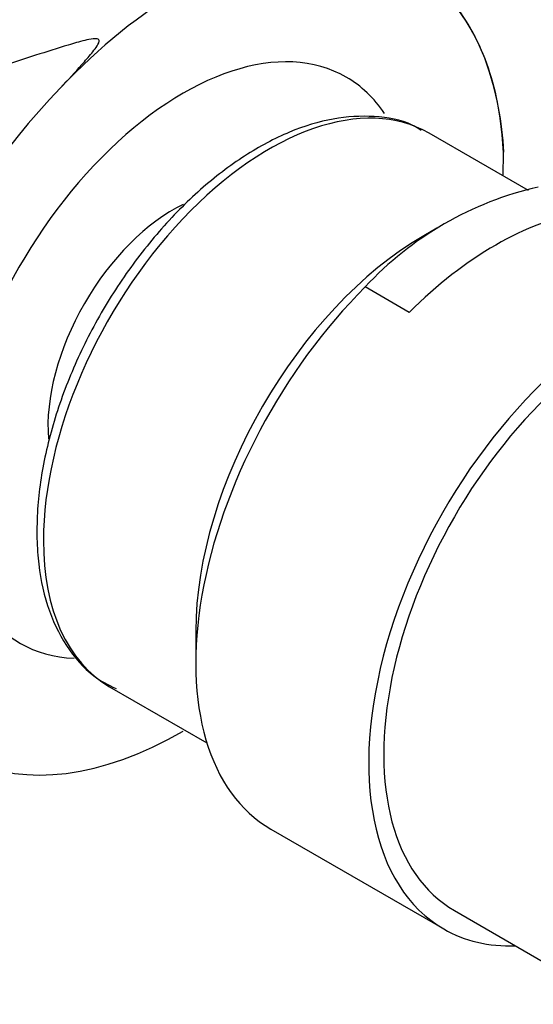
# Model space of a CAD drawing. Units: millimetres. Extents: x -286 to 1285, y 0 to 1434.
# Drawn here: x 1172 to 1190, y 521 to 556 of the extents above; entities that cross this region are included whole.
import ezdxf

# ---------------------------------------------------------------- set-up
doc = ezdxf.new("R2010")
doc.units = ezdxf.units.MM
for name, color, linetype in [('15289', 7, 'Continuous'), ('8201', 7, 'Continuous'), ('8351', 7, 'Continuous'), ('Défaut', 7, 'Continuous')]:
    doc.layers.add(name, color=color, linetype=linetype)

# ---------------------------------------------------------------- blocks, each defined once
blk = doc.blocks.new('SE1')
at = {"layer": '15289', "color": 7, "linetype": 'Continuous'}
blk.add_line((1187.541, 524.657), (1193.261, 521.354), dxfattribs=at)
blk.add_ellipse((1193.541, 535.049), major_axis=(6, 10.392), ratio=0.57735, start_param=0, end_param=3.141593, dxfattribs=at)
at = {"layer": '8201', "color": 7, "linetype": 'Continuous'}
for p, q in [((1190.149, 549.998), (1186.65, 552.018)), ((1186.92, 548.67), (1186.47, 548.409)), ((1185.952, 545.711), (1184.404, 546.604)), ((1178.435, 534.493), (1178.435, 533.36)), ((1175.4, 532.532), (1178.826, 530.555)), ((1181.076, 527.524), (1187.166, 524.007))]:
    blk.add_line(p, q, dxfattribs=at)
blk.add_arc((1193.134, 538.52), 11.898, 102.8023, 137.1977, dxfattribs=at)
for centre, major_axis, start_param, end_param in [((1181.025, 542.275), (-5.625, -9.743), 3.141593, 5.497787), ((1177.631, 544.235), (-3.113, -5.392), 3.844465, 5.584954), ((1188.999, 537.671), (6.375, 11.042), 0.440697, 1.130099), ((1186.47, 539.132), (-5.681, -9.841), 3.926991, 5.497787), ((1193.541, 535.049), (-6.375, -11.042), 2.796891, 6.283185), ((1193.541, 535.049), (6, 10.392), 0, 3.141593), ((1187.451, 538.565), (6.375, 11.042), 1.130099, 3.141593), ((1181.025, 542.275), (-5.625, -9.743), 5.497787, 6.283185), ((1193.541, 535.049), (-6.375, -11.042), 0, 0.344701)]:
    blk.add_ellipse(centre, major_axis=major_axis, ratio=0.57735, start_param=start_param, end_param=end_param, dxfattribs=at)
for points, knots in [([(1186.373, 552.117), (1186.259, 552.189), (1185.803, 552.474), (1184.717, 552.651), (1183.272, 552.579), (1181.723, 552.107), (1180.145, 551.267), (1178.589, 550.08), (1177.122, 548.597), (1175.801, 546.878), (1174.674, 544.991), (1173.781, 542.999), (1173.161, 540.995), (1172.873, 539.279), (1172.845, 538.38), (1172.836, 538.009)], [0, 0, 0, 0, 0.021838, 0.102396, 0.183424, 0.266692, 0.351911, 0.437914, 0.523857, 0.60963, 0.69531, 0.781028, 0.866889, 0.953039, 1, 1, 1, 1]), ([(1172.836, 538.009), (1172.844, 537.656), (1172.872, 536.788), (1173.163, 535.343), (1173.821, 533.958), (1174.686, 532.941), (1175.331, 532.612), (1175.627, 532.465)], [0, 0, 0, 0, 0.127739, 0.370495, 0.61275, 0.849604, 1, 1, 1, 1])]:
    blk.add_open_spline(points, degree=3, knots=knots, dxfattribs=at)
at = {"layer": '8351', "color": 7, "linetype": 'Continuous'}
blk.add_line((1189.261, 550.511), (1189.277, 551.343), dxfattribs=at)
for centre, radius, start, end in [((1155.229, 519.578), 48.485, 61.5604, 161.7313), ((1191.808, 536.161), 25.173, 136.0949, 176.9545)]:
    blk.add_arc(centre, radius, start, end, dxfattribs=at)
for major_axis, start_param, end_param in [((-8, -13.856), 2.416915, 3.926991), ((8, 13.856), 0.785398, 1.176531), ((5.75, 9.959), 0, 3.435485), ((5.75, 9.959), 6.008496, 6.283185), ((8, 13.856), 2.462355, 3.926991)]:
    blk.add_ellipse((1177.985, 544.031), major_axis=major_axis, ratio=0.57735, start_param=start_param, end_param=end_param, dxfattribs=at)
for points, knots in [([(1176.369, 563.177), (1177.363, 562.774), (1178.266, 562.355), (1179.525, 561.608), (1179.959, 561.298), (1180.596, 560.639), (1180.799, 560.29), (1180.782, 559.715), (1180.722, 559.513), (1180.588, 559.178), (1180.535, 559.061), (1180.42, 558.814), (1180.33, 558.688), (1180.341, 558.5), (1180.356, 558.45), (1180.522, 558.401), (1180.609, 558.407), (1180.839, 558.419), (1180.976, 558.437), (1181.38, 558.488), (1181.632, 558.523), (1182.352, 558.609), (1182.776, 558.651), (1184.047, 558.636), (1184.866, 558.437), (1186.322, 557.747), (1186.938, 557.259), (1187.994, 555.992), (1188.431, 555.203), (1189.026, 553.436), (1189.212, 552.44), (1189.277, 551.344)], [0.4059341, 0.4059341, 0.4059341, 0.4059341, 0.5, 0.5, 0.5625, 0.5625, 0.625, 0.625, 0.65625, 0.65625, 0.671875, 0.671875, 0.6875, 0.6875, 0.6914062, 0.6914062, 0.6953125, 0.6953125, 0.703125, 0.703125, 0.71875, 0.71875, 0.75, 0.75, 0.8125, 0.8125, 0.875, 0.875, 0.9375, 0.9375, 1, 1, 1, 1]), ([(1173.671, 553.618), (1173.929, 553.89), (1174.182, 554.162), (1174.542, 554.566), (1174.66, 554.699), (1174.823, 554.901), (1174.876, 554.969), (1174.971, 555.107), (1175.021, 555.178), (1175.032, 555.288), (1175.011, 555.324), (1174.924, 555.348), (1174.872, 555.345), (1174.723, 555.33), (1174.624, 555.308), (1174.331, 555.236), (1174.138, 555.179), (1173.56, 555.004), (1173.176, 554.881), (1172.031, 554.515), (1171.278, 554.27), (1169.78, 553.845), (1169.034, 553.662), (1166.803, 553.192), (1165.377, 552.986), (1162.597, 552.69), (1161.24, 552.601), (1157.248, 552.464), (1154.723, 552.544), (1149.817, 552.839), (1147.438, 553.057), (1145.142, 553.29)], [0, 0, 0, 0, 0.03125, 0.03125, 0.046875, 0.046875, 0.054687, 0.054687, 0.0625, 0.0625, 0.066406, 0.066406, 0.070312, 0.070312, 0.078125, 0.078125, 0.09375, 0.09375, 0.125, 0.125, 0.1875, 0.1875, 0.25, 0.25, 0.375, 0.375, 0.5, 0.5, 0.75, 0.75, 1, 1, 1, 1])]:
    blk.add_open_spline(points, degree=3, knots=knots, dxfattribs=at)

msp = doc.modelspace()

# ---------------------------------------------------------------- block references
at = {"layer": 'Défaut'}
msp.add_blockref('SE1', (0, 0), dxfattribs=at)

doc.saveas('drawing.dxf')
